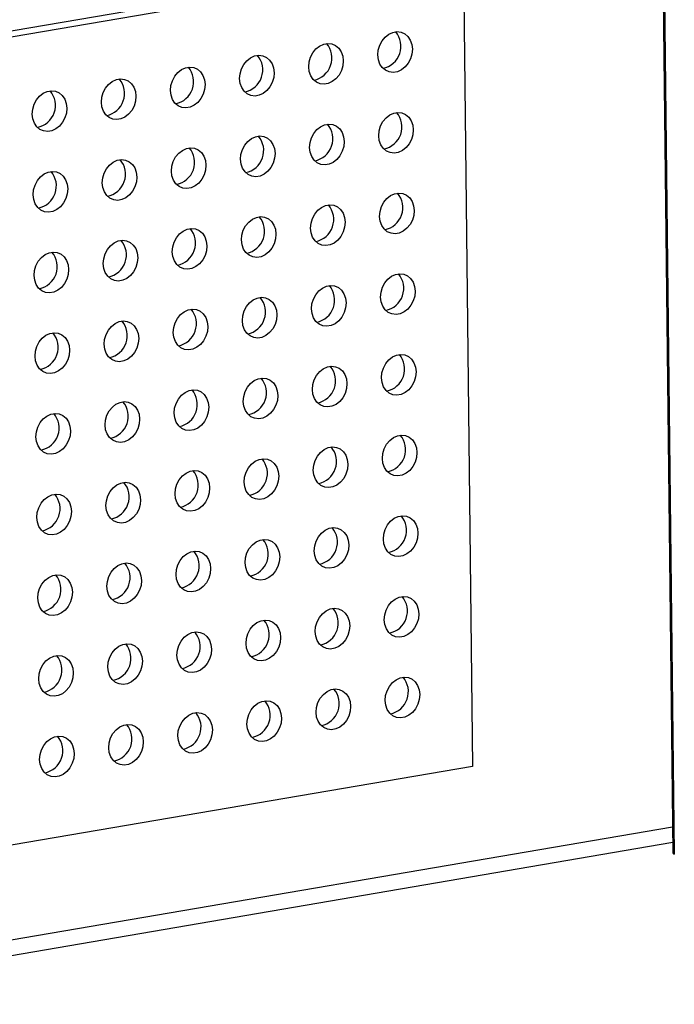
# Model space of a CAD drawing. Units: inches. Extents: x 0.3 to 10.6, y 0.4 to 8.2.
# Drawn here: x 9.2 to 9.3, y 6.1 to 6.3 of the extents above; entities that cross this region are included whole.
import ezdxf

# ---------------------------------------------------------------- set-up
doc = ezdxf.new("R2010")
doc.units = ezdxf.units.IN
doc.header["$MEASUREMENT"] = 0

msp = doc.modelspace()

# ---------------------------------------------------------------- linework, layer by layer
at = {"color": 7, "linetype": 'Continuous', "lineweight": 25}
for p, q in [((9.3154233697, 6.4167989739), (9.3185718535, 6.1408439213)), ((9.1383577193, 6.2858728401), (9.2770014017, 6.3095666681)), ((9.1383705647, 6.2847491955), (9.2791716219, 6.308811713)), ((9.2791716219, 6.308811713), (9.2809022939, 6.1571235653)), ((9.2809022939, 6.1571235653), (9.1401012366, 6.1330610478)), ((9.1403370627, 6.1123922241), (9.3185490091, 6.1428481607))]:
    msp.add_line(p, q, dxfattribs=at)
at = {"color": 8, "linetype": 'Continuous', "lineweight": 25}
for p, q in [((9.3156854291, 6.4167078454), (9.3188352028, 6.1406397407)), ((9.3185166753, 6.1456796379), (9.140304725, 6.1152237006))]:
    msp.add_line(p, q, dxfattribs=at)
at = {"color": 7, "linetype": 'Continuous', "lineweight": 25, "flags": 128}
for points in [[(9.2631065267, 6.290867819), (9.2631905432, 6.2917914956), (9.2634584168, 6.2926937371), (9.2638945807, 6.2935220946), (9.2644736822, 6.2942285101), (9.2651620744, 6.2947717822), (9.265919745, 6.295120464), (9.2667026681, 6.2952542634), (9.2674653309, 6.2951654025), (9.2681634165, 6.2948590756), (9.2687563523, 6.2943529581), (9.2692096839, 6.2936766129), (9.269497063, 6.2928692626), (9.2696017887, 6.2919778416), (9.2695177722, 6.2910541651), (9.2692498986, 6.2901519236), (9.2688137347, 6.2893235661), (9.2682346323, 6.2886172218), (9.267546241, 6.2880738785), (9.2667885703, 6.2877251967), (9.2660056472, 6.2875913973), (9.2652429845, 6.2876802582), (9.2645448981, 6.2879866562), (9.2639519631, 6.2884927025), (9.2634986314, 6.2891690477), (9.2632112524, 6.289976398), (9.2631065267, 6.290867819)], [(9.250115995, 6.2886477725), (9.250200004, 6.2895714478), (9.2504678775, 6.2904736892), (9.250904049, 6.2913020481), (9.2514831506, 6.2920084636), (9.2521715427, 6.2925517357), (9.2529292134, 6.2929004175), (9.2537121289, 6.2930342156), (9.2544747992, 6.292945356), (9.2551728848, 6.2926390291), (9.2557658207, 6.2921329116), (9.2562191523, 6.2914565664), (9.2565065313, 6.2906492161), (9.256611257, 6.2897577951), (9.2565272405, 6.2888341186), (9.2562593669, 6.2879318771), (9.255823203, 6.2871035196), (9.2552441007, 6.2863971753), (9.2545557093, 6.285853832), (9.2537980311, 6.2855051489), (9.2530151156, 6.2853713508), (9.2522524528, 6.2854602117), (9.2515543664, 6.2857666097), (9.2509614314, 6.286272656), (9.2505080922, 6.2869489999), (9.2502207131, 6.2877563502), (9.250115995, 6.2886477725)], [(9.2371254557, 6.2864277247), (9.2372094723, 6.2873514013), (9.2374773459, 6.2882536427), (9.2379135097, 6.2890820003), (9.2384926189, 6.2897884171), (9.2391810111, 6.2903316892), (9.2399386817, 6.290680371), (9.2407215972, 6.2908141691), (9.24148426, 6.2907253082), (9.2421823532, 6.2904189826), (9.242775289, 6.2899128651), (9.2432286206, 6.2892365199), (9.2435159996, 6.2884291696), (9.2436207254, 6.2875377486), (9.2435367088, 6.2866140721), (9.2432688352, 6.2857118306), (9.2428326714, 6.2848834731), (9.242253569, 6.2841771288), (9.2415651701, 6.2836337842), (9.2408074994, 6.2832851024), (9.2400245839, 6.2831513043), (9.2392619212, 6.2832401652), (9.2385638348, 6.2835465632), (9.2379708921, 6.2840526082), (9.2375175605, 6.2847289534), (9.2372301815, 6.2855363037), (9.2371254557, 6.2864277247)], [(9.2241349317, 6.2842076795), (9.2242189406, 6.2851313548), (9.2244868218, 6.2860335975), (9.2249229857, 6.2868619551), (9.2255020796, 6.2875683693), (9.2261904718, 6.2881116414), (9.2269481424, 6.2884603232), (9.2277310655, 6.2885941226), (9.2284937283, 6.2885052616), (9.2291918139, 6.2881989348), (9.2297847573, 6.2876928186), (9.230238089, 6.2870164734), (9.230525468, 6.2862091231), (9.2306301937, 6.2853177021), (9.2305461772, 6.2843940256), (9.2302783036, 6.2834917841), (9.2298421397, 6.2826634266), (9.2292630297, 6.281957081), (9.2285746384, 6.2814137377), (9.2278169677, 6.2810650559), (9.2270340446, 6.2809312565), (9.2262713819, 6.2810201174), (9.2255732955, 6.2813265154), (9.2249803681, 6.281832563), (9.2245270365, 6.2825089082), (9.2242396498, 6.2833162572), (9.2241349317, 6.2842076795)], [(9.2111443924, 6.2819876317), (9.2112284166, 6.2829113096), (9.2114962826, 6.2838135497), (9.2119324464, 6.2846419073), (9.2125115556, 6.2853483241), (9.2131999477, 6.2858915962), (9.2139576184, 6.286240278), (9.2147405415, 6.2863740774), (9.2155032043, 6.2862852164), (9.2162012898, 6.2859788896), (9.216794218, 6.2854727708), (9.2172475497, 6.2847964256), (9.2175349363, 6.2839890766), (9.2176396544, 6.2830976543), (9.2175556455, 6.2821739791), (9.2172877643, 6.2812717363), (9.2168516004, 6.2804433788), (9.2162725057, 6.2797370358), (9.2155841144, 6.2791936925), (9.2148264437, 6.2788450107), (9.2140435206, 6.2787112113), (9.2132808578, 6.2788000722), (9.2125827714, 6.2791064702), (9.2119898288, 6.2796125152), (9.2115364972, 6.2802888604), (9.2112491258, 6.281096212), (9.2111443924, 6.2819876317)], [(9.1981538531, 6.2797675839), (9.1982378773, 6.2806912618), (9.1985057433, 6.2815935019), (9.1989419071, 6.2824218595), (9.1995210163, 6.2831282763), (9.2002094085, 6.2836715484), (9.2009670791, 6.2840202302), (9.2017500022, 6.2841540296), (9.202512665, 6.2840651686), (9.2032107506, 6.2837588418), (9.203803694, 6.2832527256), (9.2042570256, 6.2825763804), (9.204544397, 6.2817690288), (9.2046491304, 6.2808776091), (9.2045651062, 6.2799539313), (9.2042972403, 6.2790516911), (9.2038610764, 6.2782233336), (9.2032819664, 6.2775169879), (9.2025935751, 6.2769736447), (9.2018359044, 6.2766249629), (9.2010529813, 6.2764911635), (9.2002903186, 6.2765800244), (9.1995922322, 6.2768864224), (9.1989992895, 6.2773924674), (9.1985459579, 6.2780688126), (9.1982585865, 6.2788761642), (9.1981538531, 6.2797675839)], [(9.2632795941, 6.2756989829), (9.2633636107, 6.2766226595), (9.2636314843, 6.2775249009), (9.2640676481, 6.2783532585), (9.2646467497, 6.279059674), (9.265335141, 6.2796030173), (9.2660928117, 6.279951699), (9.2668757348, 6.2800854985), (9.2676383975, 6.2799966375), (9.2683364839, 6.2796902395), (9.2689294198, 6.279184122), (9.2693827514, 6.2785077768), (9.2696701304, 6.2777004265), (9.2697748561, 6.2768090055), (9.2696908388, 6.2758854002), (9.2694229652, 6.2749831587), (9.2689868021, 6.2741547299), (9.2684076998, 6.2734483856), (9.2677193084, 6.2729050424), (9.2669616378, 6.2725563606), (9.2661787147, 6.2724225611), (9.2654160519, 6.2725114221), (9.2647179655, 6.2728178201), (9.2641250305, 6.2733238664), (9.2636716981, 6.2740002828), (9.2633843191, 6.2748076331), (9.2632795941, 6.2756989829)], [(9.2502890625, 6.2734789364), (9.2503730714, 6.2744026116), (9.250640945, 6.2753048531), (9.2510771165, 6.276133212), (9.251656218, 6.2768396275), (9.2523446094, 6.2773829708), (9.25310228, 6.2777316525), (9.2538851955, 6.2778654507), (9.2546478659, 6.277776591), (9.2553459523, 6.277470193), (9.2559388881, 6.2769640755), (9.2563922197, 6.2762877303), (9.2566795987, 6.27548038), (9.2567843245, 6.274588959), (9.2567003071, 6.2736653537), (9.2564324335, 6.2727631122), (9.2559962705, 6.2719346834), (9.2554171681, 6.2712283391), (9.2547287768, 6.2706849959), (9.2539710985, 6.2703363128), (9.253188183, 6.2702025146), (9.2524255203, 6.2702913756), (9.2517274339, 6.2705977736), (9.2511344989, 6.2711038199), (9.2506811588, 6.271780235), (9.2503937798, 6.2725875853), (9.2502890625, 6.2734789364)], [(9.2372985232, 6.2712588886), (9.2373825397, 6.2721825651), (9.2376504133, 6.2730848066), (9.2380865772, 6.2739131642), (9.2386656863, 6.274619581), (9.2393540777, 6.2751629242), (9.2401117484, 6.275511606), (9.2408946638, 6.2756454042), (9.2416573266, 6.2755565432), (9.2423554206, 6.2752501465), (9.2429483564, 6.274744029), (9.2434016881, 6.2740676838), (9.2436890671, 6.2732603335), (9.2437937928, 6.2723689125), (9.2437097755, 6.2714453072), (9.2434419019, 6.2705430657), (9.2430057388, 6.2697146369), (9.2424266365, 6.2690082926), (9.2417382375, 6.268464948), (9.2409805668, 6.2681162663), (9.2401976514, 6.2679824681), (9.2394349886, 6.2680713291), (9.2387369022, 6.2683777271), (9.2381439596, 6.2688837721), (9.2376906271, 6.2695601885), (9.2374032481, 6.2703675388), (9.2372985232, 6.2712588886)], [(9.2243079991, 6.2690388434), (9.2243920081, 6.2699625186), (9.2246598893, 6.2708647614), (9.2250960531, 6.271693119), (9.2256751471, 6.2723995332), (9.2263635384, 6.2729428764), (9.2271212091, 6.2732915582), (9.2279041322, 6.2734253577), (9.2286667949, 6.2733364967), (9.2293648813, 6.2730300987), (9.2299578248, 6.2725239825), (9.2304111564, 6.2718476373), (9.2306985354, 6.271040287), (9.2308032612, 6.270148866), (9.2307192438, 6.2692252607), (9.2304513702, 6.2683230192), (9.2300152072, 6.2674945904), (9.2294360972, 6.2667882448), (9.2287477058, 6.2662449015), (9.2279900352, 6.2658962198), (9.2272071121, 6.2657624203), (9.2264444493, 6.2658512813), (9.2257463629, 6.2661576793), (9.2251534355, 6.2666637269), (9.2247001031, 6.2673401433), (9.2244127165, 6.2681474923), (9.2243079991, 6.2690388434)], [(9.2113174599, 6.2668187956), (9.211401484, 6.2677424734), (9.21166935, 6.2686447136), (9.2121055139, 6.2694730712), (9.212684623, 6.270179488), (9.2133730144, 6.2707228312), (9.214130685, 6.271071513), (9.2149136081, 6.2712053124), (9.2156762709, 6.2711164515), (9.2163743573, 6.2708100535), (9.2169672855, 6.2703039347), (9.2174206171, 6.2696275895), (9.2177080038, 6.2688202405), (9.2178127219, 6.2679288182), (9.2177287121, 6.2670052141), (9.2174608309, 6.2661029714), (9.2170246679, 6.2652745426), (9.2164455731, 6.2645681996), (9.2157571818, 6.2640248563), (9.2149995111, 6.2636761746), (9.214216588, 6.2635423751), (9.2134539253, 6.2636312361), (9.2127558389, 6.2639376341), (9.2121628963, 6.2644436791), (9.2117095638, 6.2651200955), (9.2114221924, 6.2659274471), (9.2113174599, 6.2668187956)], [(9.1983269206, 6.2645987478), (9.1984109448, 6.2655224256), (9.1986788107, 6.2664246658), (9.1991149746, 6.2672530233), (9.1996940837, 6.2679594401), (9.2003824751, 6.2685027834), (9.2011401458, 6.2688514652), (9.2019230688, 6.2689852646), (9.2026857316, 6.2688964037), (9.203383818, 6.2685900057), (9.2039767615, 6.2680838895), (9.2044300931, 6.2674075443), (9.2047174645, 6.2666001927), (9.2048221978, 6.265708773), (9.2047381729, 6.2647851663), (9.2044703069, 6.2638829262), (9.2040341438, 6.2630544974), (9.2034550339, 6.2623481518), (9.2027666425, 6.2618048085), (9.2020089719, 6.2614561267), (9.2012260488, 6.2613223273), (9.200463386, 6.2614111883), (9.1997652996, 6.2617175863), (9.199172357, 6.2622236313), (9.1987190245, 6.2629000477), (9.1984316531, 6.2637073993), (9.1983269206, 6.2645987478)], [(9.2634526608, 6.260530218), (9.2635366773, 6.2614538945), (9.2638045509, 6.262356136), (9.2642407148, 6.2631844935), (9.2648198171, 6.2638908378), (9.2655082085, 6.2644341811), (9.2662658791, 6.2647828629), (9.2670488022, 6.2649166623), (9.267811465, 6.2648278014), (9.2685095514, 6.2645214034), (9.2691024864, 6.2640153571), (9.269555818, 6.2633390119), (9.269843197, 6.2625316616), (9.2699479228, 6.2616402406), (9.2698639062, 6.260716564), (9.2695960326, 6.2598143226), (9.2691598688, 6.258985965), (9.2685807672, 6.2582795495), (9.2678923751, 6.2577362774), (9.2671347044, 6.2573875956), (9.2663517813, 6.2572537962), (9.2655891186, 6.2573426572), (9.264891033, 6.257648984), (9.2642980971, 6.2581551015), (9.2638447655, 6.2588314467), (9.2635573865, 6.259638797), (9.2634526608, 6.260530218)], [(9.2504621291, 6.2583101715), (9.250546138, 6.2592338467), (9.2508140116, 6.2601360882), (9.2512501831, 6.260964447), (9.2518292855, 6.2616707913), (9.2525176768, 6.2622141346), (9.2532753475, 6.2625628164), (9.2540582629, 6.2626966145), (9.2548209333, 6.2626077549), (9.2555190197, 6.2623013569), (9.2561119547, 6.2617953106), (9.2565652864, 6.2611189654), (9.2568526654, 6.2603116151), (9.2569573911, 6.2594201941), (9.2568733746, 6.2584965175), (9.256605501, 6.2575942761), (9.2561693371, 6.2567659185), (9.2555902356, 6.256059503), (9.2549018434, 6.2555162309), (9.2541441651, 6.2551675478), (9.2533612497, 6.2550337497), (9.2525985869, 6.2551226106), (9.2519005013, 6.2554289375), (9.2513075655, 6.255935055), (9.2508542262, 6.2566113989), (9.2505668472, 6.2574187492), (9.2504621291, 6.2583101715)], [(9.2374715898, 6.2560901237), (9.2375556064, 6.2570138002), (9.23782348, 6.2579160417), (9.2382596438, 6.2587443992), (9.2388387538, 6.2594507448), (9.2395271451, 6.2599940881), (9.2402848158, 6.2603427699), (9.2410677313, 6.260476568), (9.241830394, 6.2603877071), (9.2425284881, 6.2600813104), (9.2431214231, 6.2595752641), (9.2435747547, 6.2588989189), (9.2438621337, 6.2580915686), (9.2439668595, 6.2572001476), (9.2438828429, 6.256276471), (9.2436149693, 6.2553742296), (9.2431788055, 6.254545872), (9.2425997039, 6.2538394565), (9.2419113041, 6.2532961831), (9.2411536335, 6.2529475013), (9.240370718, 6.2528137032), (9.2396080552, 6.2529025641), (9.2389099696, 6.253208891), (9.2383170262, 6.2537150072), (9.2378636946, 6.2543913524), (9.2375763156, 6.2551987027), (9.2374715898, 6.2560901237)], [(9.2244810658, 6.2538700785), (9.2245650747, 6.2547937537), (9.2248329559, 6.2556959965), (9.2252691198, 6.256524354), (9.2258482145, 6.257230697), (9.2265366059, 6.2577740403), (9.2272942765, 6.2581227221), (9.2280771996, 6.2582565215), (9.2288398624, 6.2581676606), (9.2295379488, 6.2578612626), (9.2301308914, 6.2573552176), (9.230584223, 6.2566788724), (9.2308716021, 6.2558715221), (9.2309763278, 6.2549801011), (9.2308923112, 6.2540564245), (9.2306244377, 6.2531541831), (9.2301882738, 6.2523258255), (9.2296091646, 6.2516194087), (9.2289207725, 6.2510761366), (9.2281631018, 6.2507274548), (9.2273801787, 6.2505936554), (9.226617516, 6.2506825163), (9.2259194304, 6.2509888432), (9.2253265022, 6.251494962), (9.2248731705, 6.2521713072), (9.2245857839, 6.2529786562), (9.2244810658, 6.2538700785)], [(9.2114905265, 6.2516500307), (9.2115745507, 6.2525737085), (9.2118424166, 6.2534759487), (9.2122785805, 6.2543043062), (9.2128576905, 6.2550106518), (9.2135460818, 6.2555539951), (9.2143037525, 6.2559026769), (9.2150866756, 6.2560364763), (9.2158493383, 6.2559476154), (9.2165474247, 6.2556412174), (9.2171403521, 6.2551351698), (9.2175936838, 6.2544588246), (9.2178810704, 6.2536514755), (9.2179857885, 6.2527600533), (9.2179017796, 6.251836378), (9.2176338984, 6.2509341352), (9.2171977345, 6.2501057777), (9.2166186406, 6.2493993635), (9.2159302484, 6.2488560914), (9.2151725778, 6.2485074096), (9.2143896547, 6.2483736102), (9.2136269919, 6.2484624711), (9.2129289063, 6.248768798), (9.2123359629, 6.2492749142), (9.2118826313, 6.2499512593), (9.2115952599, 6.250758611), (9.2114905265, 6.2516500307)], [(9.1984999872, 6.2494299828), (9.1985840114, 6.2503536607), (9.1988518774, 6.2512559009), (9.1992880412, 6.2520842584), (9.1998671512, 6.252790604), (9.2005555425, 6.2533339473), (9.2013132132, 6.2536826291), (9.2020961363, 6.2538164285), (9.2028587991, 6.2537275676), (9.2035568855, 6.2534211696), (9.2041498281, 6.2529151246), (9.2046031597, 6.2522387794), (9.2048905311, 6.2514314277), (9.2049952645, 6.2505400081), (9.2049112403, 6.2496163302), (9.2046433743, 6.24871409), (9.2042072105, 6.2478857325), (9.2036281013, 6.2471793157), (9.2029397091, 6.2466360436), (9.2021820385, 6.2462873618), (9.2013991154, 6.2461535624), (9.2006364526, 6.2462424233), (9.199938367, 6.2465487501), (9.1993454236, 6.2470548663), (9.198892092, 6.2477312115), (9.1986047206, 6.2485385632), (9.1984999872, 6.2494299828)], [(9.2636257282, 6.2453613818), (9.2637097447, 6.2462850584), (9.2639776183, 6.2471872999), (9.2644137822, 6.2480156574), (9.2649928837, 6.2487220729), (9.2656812759, 6.249265345), (9.2664389466, 6.2496140268), (9.2672218697, 6.2497478262), (9.2679845324, 6.2496589653), (9.268682618, 6.2493526384), (9.2692755538, 6.2488465209), (9.2697288855, 6.2481701758), (9.2700162645, 6.2473628254), (9.2701209902, 6.2464714044), (9.2700369737, 6.2455477279), (9.2697691001, 6.2446454864), (9.2693329362, 6.2438171289), (9.2687538339, 6.2431107846), (9.2680654425, 6.2425674413), (9.2673077718, 6.2422187595), (9.2665248488, 6.2420849601), (9.265762186, 6.242173821), (9.2650640996, 6.242480219), (9.2644711646, 6.2429862653), (9.264017833, 6.2436626105), (9.2637304539, 6.2444699609), (9.2636257282, 6.2453613818)], [(9.2506351965, 6.2431413353), (9.2507192055, 6.2440650106), (9.2509870791, 6.244967252), (9.2514232505, 6.2457956109), (9.2520023521, 6.2465020264), (9.2526907442, 6.2470452985), (9.2534484149, 6.2473939803), (9.2542313304, 6.2475277784), (9.2549940008, 6.2474389188), (9.2556920863, 6.2471325919), (9.2562850222, 6.2466264744), (9.2567383538, 6.2459501292), (9.2570257328, 6.2451427789), (9.2571304586, 6.2442513579), (9.257046442, 6.2433276814), (9.2567785684, 6.2424254399), (9.2563424046, 6.2415970824), (9.2557633022, 6.2408907381), (9.2550749108, 6.2403473948), (9.2543172326, 6.2399987117), (9.2535343171, 6.2398649136), (9.2527716543, 6.2399537745), (9.2520735679, 6.2402601725), (9.2514806329, 6.2407662188), (9.2510272937, 6.2414425627), (9.2507399147, 6.242249913), (9.2506351965, 6.2431413353)], [(9.2376446573, 6.2409212875), (9.2377286738, 6.2418449641), (9.2379965474, 6.2427472055), (9.2384327113, 6.2435755631), (9.2390118204, 6.2442819799), (9.2397002126, 6.244825252), (9.2404578832, 6.2451739338), (9.2412407987, 6.2453077319), (9.2420034615, 6.245218871), (9.2427015547, 6.2449125454), (9.2432944905, 6.2444064279), (9.2437478221, 6.2437300827), (9.2440352012, 6.2429227324), (9.2441399269, 6.2420313114), (9.2440559103, 6.2411076349), (9.2437880368, 6.2402053934), (9.2433518729, 6.2393770359), (9.2427727705, 6.2386706916), (9.2420843716, 6.238127347), (9.2413267009, 6.2377786652), (9.2405437854, 6.2376448671), (9.2397811227, 6.237733728), (9.2390830363, 6.238040126), (9.2384900936, 6.238546171), (9.238036762, 6.2392225162), (9.237749383, 6.2400298665), (9.2376446573, 6.2409212875)], [(9.2246541332, 6.2387012423), (9.2247381421, 6.2396249176), (9.2250060234, 6.2405271603), (9.2254421872, 6.2413555179), (9.2260212811, 6.2420619321), (9.2267096733, 6.2426052042), (9.227467344, 6.242953886), (9.2282502671, 6.2430876854), (9.2290129298, 6.2429988245), (9.2297110154, 6.2426924976), (9.2303039588, 6.2421863814), (9.2307572905, 6.2415100362), (9.2310446695, 6.2407026859), (9.2311493952, 6.2398112649), (9.2310653787, 6.2388875884), (9.2307975051, 6.2379853469), (9.2303613412, 6.2371569894), (9.2297822313, 6.2364506438), (9.2290938399, 6.2359073005), (9.2283361692, 6.2355586187), (9.2275532462, 6.2354248193), (9.2267905834, 6.2355136802), (9.226092497, 6.2358200782), (9.2254995696, 6.2363261258), (9.225046238, 6.237002471), (9.2247588513, 6.23780982), (9.2246541332, 6.2387012423)], [(9.2116635939, 6.2364811945), (9.2117476181, 6.2374048724), (9.2120154841, 6.2383071125), (9.2124516479, 6.2391354701), (9.2130307571, 6.2398418869), (9.2137191493, 6.240385159), (9.2144768199, 6.2407338408), (9.215259743, 6.2408676402), (9.2160224058, 6.2407787792), (9.2167204914, 6.2404724524), (9.2173134196, 6.2399663336), (9.2177667512, 6.2392899884), (9.2180541378, 6.2384826394), (9.218158856, 6.2375912171), (9.218074847, 6.2366675419), (9.2178069658, 6.2357652991), (9.217370802, 6.2349369416), (9.2167917072, 6.2342305986), (9.2161033159, 6.2336872553), (9.2153456452, 6.2333385735), (9.2145627221, 6.2332047741), (9.2138000594, 6.233293635), (9.213101973, 6.233600033), (9.2125090303, 6.234106078), (9.2120556987, 6.2347824232), (9.2117683273, 6.2355897748), (9.2116635939, 6.2364811945)], [(9.1986730547, 6.2342611467), (9.1987570788, 6.2351848246), (9.1990249448, 6.2360870647), (9.1994611087, 6.2369154223), (9.2000402178, 6.2376218391), (9.20072861, 6.2381651112), (9.2014862806, 6.238513793), (9.2022692037, 6.2386475924), (9.2030318665, 6.2385587314), (9.2037299521, 6.2382524046), (9.2043228955, 6.2377462884), (9.2047762272, 6.2370699432), (9.2050635986, 6.2362625916), (9.2051683319, 6.2353711719), (9.2050843077, 6.2344474941), (9.2048164418, 6.2335452539), (9.2043802779, 6.2327168964), (9.2038011679, 6.2320105508), (9.2031127766, 6.2314672075), (9.2023551059, 6.2311185257), (9.2015721828, 6.2309847263), (9.2008095201, 6.2310735872), (9.2001114337, 6.2313799852), (9.199518491, 6.2318860302), (9.1990651594, 6.2325623754), (9.198777788, 6.233369727), (9.1986730547, 6.2342611467)], [(9.2637987948, 6.2301926169), (9.2638828114, 6.2311162934), (9.2641506858, 6.2320184637), (9.2645868496, 6.2328468213), (9.2651659512, 6.2335532368), (9.2658543425, 6.2340965801), (9.266612014, 6.2344451907), (9.2673949371, 6.2345789901), (9.268157599, 6.2344902003), (9.2688556854, 6.2341838023), (9.2694486213, 6.2336776848), (9.2699019529, 6.2330013396), (9.2701893311, 6.2321940605), (9.2702940568, 6.2313026395), (9.2702100403, 6.230378963), (9.2699421675, 6.2294766503), (9.2695060037, 6.2286482928), (9.2689269005, 6.2279420196), (9.2682385091, 6.2273986764), (9.2674808393, 6.2270499234), (9.2666979162, 6.226916124), (9.2659352526, 6.2270050561), (9.2652371662, 6.2273114541), (9.264644232, 6.2278174292), (9.2641909004, 6.2284937744), (9.2639035206, 6.2293011959), (9.2637987948, 6.2301926169)], [(9.2508082632, 6.2279725704), (9.2508922721, 6.2288962456), (9.2511601465, 6.2297984159), (9.251596318, 6.2306267748), (9.2521754195, 6.2313331903), (9.2528638109, 6.2318765336), (9.2536214823, 6.2322251441), (9.2544043978, 6.2323589423), (9.2551670674, 6.2322701538), (9.2558651538, 6.2319637558), (9.2564580896, 6.2314576383), (9.2569114212, 6.2307812931), (9.2571987994, 6.229974014), (9.2573035252, 6.229082593), (9.2572195086, 6.2281589165), (9.2569516359, 6.2272566038), (9.256515472, 6.2264282462), (9.2559363688, 6.2257219731), (9.2552479775, 6.2251786299), (9.2544903, 6.2248298756), (9.2537073845, 6.2246960774), (9.252944721, 6.2247850096), (9.2522466346, 6.2250914076), (9.2516537004, 6.2255973827), (9.2512003611, 6.2262737266), (9.2509129813, 6.2270811481), (9.2508082632, 6.2279725704)], [(9.2378177239, 6.2257525226), (9.2379017404, 6.2266761991), (9.2381696148, 6.2275783694), (9.2386057787, 6.228406727), (9.2391848879, 6.2291131438), (9.2398732792, 6.229656487), (9.2406309507, 6.2300050976), (9.2414138662, 6.2301388958), (9.2421765281, 6.230050106), (9.2428746221, 6.2297437093), (9.2434675579, 6.2292375918), (9.2439208896, 6.2285612466), (9.2442082678, 6.2277539675), (9.2443129935, 6.2268625465), (9.244228977, 6.22593887), (9.2439611042, 6.2250365573), (9.2435249403, 6.2242081997), (9.2429458372, 6.2235019266), (9.2422574382, 6.222958582), (9.2414997684, 6.2226098291), (9.2407168529, 6.2224760309), (9.2399541893, 6.2225649631), (9.2392561029, 6.2228713611), (9.2386631611, 6.2233773349), (9.2382098295, 6.2240536801), (9.2379224496, 6.2248611016), (9.2378177239, 6.2257525226)], [(9.2248271998, 6.2235324774), (9.2249112088, 6.2244561526), (9.2251790908, 6.2253583242), (9.2256152547, 6.2261866818), (9.2261943486, 6.226893096), (9.2268827399, 6.2274364392), (9.2276404114, 6.2277850498), (9.2284233345, 6.2279188493), (9.2291859964, 6.2278300595), (9.2298840828, 6.2275236615), (9.2304770263, 6.2270175453), (9.2309303579, 6.2263412001), (9.2312177361, 6.225533921), (9.2313224619, 6.2246425), (9.2312384453, 6.2237188235), (9.2309705725, 6.2228165108), (9.2305344087, 6.2219881532), (9.2299552979, 6.2212818788), (9.2292669065, 6.2207385355), (9.2285092367, 6.2203897826), (9.2277263136, 6.2202559831), (9.22696365, 6.2203449153), (9.2262655636, 6.2206513133), (9.2256726371, 6.2211572897), (9.2252193054, 6.2218336349), (9.224931918, 6.2226410551), (9.2248271998, 6.2235324774)], [(9.2118366606, 6.2213124296), (9.2119206847, 6.2222361074), (9.2121885515, 6.2231382764), (9.2126247154, 6.223966634), (9.2132038245, 6.2246730508), (9.2138922159, 6.225216394), (9.2146498874, 6.2255650046), (9.2154328105, 6.2256988041), (9.2161954724, 6.2256100143), (9.2168935588, 6.2253036163), (9.217486487, 6.2247974975), (9.2179398186, 6.2241211523), (9.2182272045, 6.2233138745), (9.2183319226, 6.2224224522), (9.2182479137, 6.221498777), (9.2179800333, 6.220596463), (9.2175438694, 6.2197681054), (9.2169647739, 6.2190618336), (9.2162763825, 6.2185184903), (9.2155187127, 6.2181697374), (9.2147357896, 6.2180359379), (9.213973126, 6.2181248701), (9.2132750396, 6.2184312681), (9.2126820978, 6.2189372419), (9.2122287661, 6.2196135871), (9.2119413939, 6.2204210099), (9.2118366606, 6.2213124296)], [(9.1988461213, 6.2190923818), (9.1989301455, 6.2200160596), (9.1991980122, 6.2209182286), (9.1996341761, 6.2217465862), (9.2002132853, 6.2224530029), (9.2009016766, 6.2229963462), (9.2016593481, 6.2233449568), (9.2024422712, 6.2234787563), (9.2032049331, 6.2233899665), (9.2039030195, 6.2230835685), (9.204495963, 6.2225774523), (9.2049492946, 6.2219011071), (9.2052366652, 6.2210938267), (9.2053413985, 6.220202407), (9.2052573744, 6.2192787291), (9.2049895092, 6.2183764178), (9.2045533454, 6.2175480602), (9.2039742346, 6.2168417858), (9.2032858432, 6.2162984425), (9.2025281734, 6.2159496896), (9.2017452503, 6.2158158901), (9.2009825867, 6.2159048223), (9.2002845003, 6.2162112203), (9.1996915585, 6.2167171941), (9.1992382269, 6.2173935393), (9.1989508546, 6.2182009621), (9.1988461213, 6.2190923818)], [(9.2639718631, 6.2150237096), (9.2640558796, 6.2159473861), (9.2643237524, 6.2168496988), (9.2647599163, 6.2176780563), (9.2653390178, 6.2183844718), (9.2660274092, 6.2189278151), (9.2667850806, 6.2192764257), (9.2675680037, 6.2194102251), (9.2683306657, 6.2193214354), (9.2690287521, 6.2190150374), (9.2696216879, 6.2185089199), (9.2700750195, 6.2178325747), (9.2703623994, 6.2170251532), (9.2704671251, 6.2161337322), (9.2703831069, 6.215210198), (9.2701152341, 6.2143078854), (9.2696790703, 6.2134795278), (9.2690999687, 6.2127731123), (9.2684115774, 6.212229769), (9.2676539059, 6.2118811584), (9.2668709828, 6.211747359), (9.2661083209, 6.2118361488), (9.2654102345, 6.2121425468), (9.2648172987, 6.2126486643), (9.264363967, 6.2133250095), (9.2640765872, 6.214132431), (9.2639718631, 6.2150237096)], [(9.2509813314, 6.2128036631), (9.2510653404, 6.2137273383), (9.2513332131, 6.214629651), (9.2517693846, 6.2154580098), (9.2523484862, 6.2161644253), (9.2530368775, 6.2167077686), (9.253794549, 6.2170563792), (9.2545774644, 6.2171901773), (9.255340134, 6.2171013889), (9.2560382204, 6.2167949909), (9.2566311562, 6.2162888734), (9.2570844879, 6.2156125282), (9.2573718677, 6.2148051067), (9.2574765934, 6.2139136857), (9.2573925753, 6.2129901515), (9.2571247025, 6.2120878389), (9.2566885386, 6.2112594813), (9.2561094371, 6.2105530658), (9.2554210457, 6.2100097225), (9.2546633666, 6.2096611106), (9.2538804512, 6.2095273125), (9.2531177892, 6.2096161023), (9.2524197028, 6.2099225003), (9.251826767, 6.2104286178), (9.2513734277, 6.2111049617), (9.2510860479, 6.2119123832), (9.2509813314, 6.2128036631)], [(9.2379907921, 6.2105836153), (9.2380748087, 6.2115072918), (9.2383426815, 6.2124096045), (9.2387788453, 6.213237962), (9.2393579545, 6.2139443788), (9.2400463458, 6.2144877221), (9.2408040173, 6.2148363327), (9.2415869328, 6.2149701308), (9.2423495947, 6.2148813411), (9.2430476888, 6.2145749444), (9.2436406246, 6.2140688269), (9.2440939562, 6.2133924817), (9.244381336, 6.2125850602), (9.2444860618, 6.2116936392), (9.2444020436, 6.210770105), (9.2441341708, 6.2098677924), (9.243698007, 6.2090394348), (9.2431189054, 6.2083330193), (9.2424305065, 6.2077896747), (9.241672835, 6.2074410641), (9.2408899195, 6.207307266), (9.2401272576, 6.2073960558), (9.2394291712, 6.2077024538), (9.2388362277, 6.20820857), (9.2383828961, 6.2088849152), (9.2380955163, 6.2096923367), (9.2379907921, 6.2105836153)], [(9.2250002681, 6.2083635701), (9.225084277, 6.2092872453), (9.2253521574, 6.2101895593), (9.2257883213, 6.2110179168), (9.2263674152, 6.211724331), (9.2270558066, 6.2122676743), (9.227813478, 6.2126162849), (9.2285964011, 6.2127500843), (9.2293590631, 6.2126612946), (9.2300571495, 6.2123548966), (9.2306500929, 6.2118487804), (9.2311034246, 6.2111724352), (9.2313908044, 6.2103650137), (9.2314955301, 6.2094735927), (9.2314115119, 6.2085500585), (9.2311436392, 6.2076477459), (9.2307074753, 6.2068193883), (9.2301283661, 6.2061129715), (9.2294399748, 6.2055696282), (9.2286823033, 6.2052210176), (9.2278993802, 6.2050872182), (9.2271367183, 6.2051760079), (9.2264386319, 6.205482406), (9.2258457037, 6.2059885248), (9.225392372, 6.20666487), (9.2251049846, 6.2074722902), (9.2250002681, 6.2083635701)], [(9.2120097288, 6.2061435223), (9.212093753, 6.2070672001), (9.2123616181, 6.2079695115), (9.212797782, 6.208797869), (9.2133768912, 6.2095042858), (9.2140652825, 6.2100476291), (9.214822954, 6.2103962397), (9.2156058771, 6.2105300391), (9.216368539, 6.2104412494), (9.2170666254, 6.2101348514), (9.2176595536, 6.2096287326), (9.2181128853, 6.2089523874), (9.2184002727, 6.2081449672), (9.2185049908, 6.2072535449), (9.2184209803, 6.206330012), (9.2181530999, 6.205427698), (9.217716936, 6.2045993405), (9.2171378421, 6.2038929263), (9.2164494508, 6.203349583), (9.2156917793, 6.2030009724), (9.2149088562, 6.202867173), (9.2141461942, 6.2029559627), (9.2134481078, 6.2032623608), (9.2128551644, 6.203768477), (9.2124018328, 6.2044448221), (9.2121144606, 6.205252245), (9.2120097288, 6.2061435223)], [(9.1990191895, 6.2039234745), (9.1991032137, 6.2048471523), (9.1993710789, 6.2057494637), (9.1998072427, 6.2065778212), (9.2003863519, 6.207284238), (9.2010747432, 6.2078275813), (9.2018324147, 6.2081761919), (9.2026153378, 6.2083099913), (9.2033779998, 6.2082212016), (9.2040760862, 6.2079148036), (9.2046690296, 6.2074086874), (9.2051223612, 6.2067323422), (9.2054097334, 6.2059249194), (9.2055144668, 6.2050334997), (9.205430441, 6.2041099642), (9.2051625758, 6.2032076528), (9.204726412, 6.2023792953), (9.2041473028, 6.2016728785), (9.2034589115, 6.2011295352), (9.20270124, 6.2007809246), (9.2019183169, 6.2006471252), (9.201155655, 6.2007359149), (9.2004575686, 6.2010423129), (9.1998646251, 6.2015484291), (9.1994112935, 6.2022247743), (9.1991239213, 6.2030321971), (9.1990191895, 6.2039234745)], [(9.2641449297, 6.1998549446), (9.2642289463, 6.2007786212), (9.2644968207, 6.2016807915), (9.2649329829, 6.2025092914), (9.2655120861, 6.2032155645), (9.2662004774, 6.2037589078), (9.2669581473, 6.2041076608), (9.2677410704, 6.2042414602), (9.2685037339, 6.2041525281), (9.2692018203, 6.2038461301), (9.2697947545, 6.2033401549), (9.2702480878, 6.2026636674), (9.270535466, 6.2018563882), (9.2706401917, 6.2009649672), (9.2705561752, 6.2000412907), (9.2702883008, 6.1991391204), (9.2698521369, 6.1983107629), (9.2692730354, 6.1976043474), (9.268584644, 6.1970610041), (9.2678269742, 6.1967122511), (9.2670440511, 6.1965784517), (9.2662813875, 6.1966673838), (9.2655833011, 6.1969737818), (9.2649903653, 6.1974798993), (9.2645370337, 6.1981562445), (9.2642496555, 6.1989635237), (9.2641449297, 6.1998549446)], [(9.2511543981, 6.1976348981), (9.251238407, 6.1985585734), (9.2515062814, 6.1994607437), (9.2519424512, 6.2002892449), (9.2525215544, 6.200995518), (9.2532099458, 6.2015388613), (9.2539676156, 6.2018876143), (9.2547505311, 6.2020214124), (9.2555132023, 6.2019324816), (9.2562112887, 6.2016260836), (9.2568042229, 6.2011201084), (9.2572575561, 6.2004436209), (9.2575449343, 6.1996363417), (9.2576496601, 6.1987449207), (9.2575656435, 6.1978212442), (9.2572977691, 6.1969190739), (9.2568616053, 6.1960907164), (9.2562825037, 6.1953843009), (9.2555941124, 6.1948409576), (9.2548364349, 6.1944922033), (9.2540535194, 6.1943584052), (9.2532908558, 6.1944473373), (9.2525927695, 6.1947537353), (9.2519998336, 6.1952598528), (9.2515464944, 6.1959361967), (9.2512591162, 6.1967434758), (9.2511543981, 6.1976348981)], [(9.2381638588, 6.1954148503), (9.2382478753, 6.1963385269), (9.2385157497, 6.1972406972), (9.238951912, 6.1980691971), (9.2395310227, 6.1987754715), (9.2402194141, 6.1993188148), (9.2409770839, 6.1996675678), (9.2417599994, 6.1998013659), (9.242522663, 6.1997124338), (9.243220757, 6.199406037), (9.2438136912, 6.1989000619), (9.2442670245, 6.1982235744), (9.2445544027, 6.1974162952), (9.2446591284, 6.1965248742), (9.2445751119, 6.1956011977), (9.2443072375, 6.1946990274), (9.2438710736, 6.1938706699), (9.2432919721, 6.1931642544), (9.2426035731, 6.1926209098), (9.2418459032, 6.1922721568), (9.2410629878, 6.1921383587), (9.2403003242, 6.1922272908), (9.2396022378, 6.1925336888), (9.2390092943, 6.193039805), (9.2385559627, 6.1937161502), (9.2382685845, 6.1945234293), (9.2381638588, 6.1954148503)], [(9.2251733347, 6.1931948051), (9.2252573437, 6.1941184804), (9.2255252257, 6.1950206519), (9.2259613879, 6.1958491519), (9.2265404835, 6.1965554237), (9.2272288748, 6.197098767), (9.2279865447, 6.19744752), (9.2287694678, 6.1975813194), (9.2295321313, 6.1974923873), (9.2302302177, 6.1971859892), (9.2308231595, 6.1966800154), (9.2312764928, 6.1960035278), (9.231563871, 6.1951962487), (9.2316685968, 6.1943048277), (9.2315845802, 6.1933811512), (9.2313167058, 6.1924789809), (9.2308805419, 6.1916506234), (9.2303014328, 6.1909442066), (9.2296130414, 6.1904008633), (9.2288553716, 6.1900521103), (9.2280724485, 6.1899183109), (9.2273097849, 6.190007243), (9.2266116985, 6.190313641), (9.2260187703, 6.1908197598), (9.2255654387, 6.191496105), (9.2252780529, 6.1923033828), (9.2251733347, 6.1931948051)], [(9.2121827955, 6.1909747573), (9.2122668196, 6.1918984352), (9.2125346864, 6.1928006041), (9.2129708486, 6.1936291041), (9.2135499594, 6.1943353785), (9.2142383508, 6.1948787218), (9.2149960206, 6.1952274748), (9.2157789437, 6.1953612742), (9.2165416073, 6.1952723421), (9.2172396937, 6.194965944), (9.2178326203, 6.1944599676), (9.2182859535, 6.19378348), (9.2185733393, 6.1929762022), (9.2186780575, 6.1920847799), (9.2185940485, 6.1911611047), (9.2183261665, 6.1902589331), (9.2178900027, 6.1894305756), (9.2173109087, 6.1887241614), (9.2166225174, 6.1881808181), (9.2158648475, 6.1878320651), (9.2150819244, 6.1876982657), (9.2143192609, 6.1877871978), (9.2136211745, 6.1880935958), (9.213028231, 6.188599712), (9.2125748994, 6.1892760572), (9.2122875288, 6.1900833376), (9.2121827955, 6.1909747573)], [(9.1991922562, 6.1887547095), (9.1992762803, 6.1896783874), (9.1995441471, 6.1905805563), (9.1999803094, 6.1914090563), (9.2005594201, 6.1921153307), (9.2012478115, 6.192658674), (9.2020054813, 6.193007427), (9.2027884044, 6.1931412264), (9.203551068, 6.1930522942), (9.2042491544, 6.1927458962), (9.2048420962, 6.1922399224), (9.2052954295, 6.1915634348), (9.2055828001, 6.1907561544), (9.2056875334, 6.1898647347), (9.2056035093, 6.1889410569), (9.2053356425, 6.1880388879), (9.2048994786, 6.1872105304), (9.2043203695, 6.1865041136), (9.2036319781, 6.1859607703), (9.2028743083, 6.1856120173), (9.2020913852, 6.1854782179), (9.2013287216, 6.18556715), (9.2006306352, 6.185873548), (9.2000376917, 6.1863796642), (9.1995843601, 6.1870560094), (9.1992969895, 6.1878632898), (9.1991922562, 6.1887547095)], [(9.2643179963, 6.1846861797), (9.2644020129, 6.1856098562), (9.2646698873, 6.1865120265), (9.2651060512, 6.1873403841), (9.2656851527, 6.1880467996), (9.266373544, 6.1885901429), (9.2671312155, 6.1889387535), (9.2679141386, 6.1890725529), (9.2686768006, 6.1889837631), (9.269374887, 6.1886773651), (9.2699678228, 6.1881712476), (9.2704211544, 6.1874949024), (9.2707085326, 6.1866876233), (9.2708132584, 6.1857962023), (9.2707292418, 6.1848725258), (9.270461369, 6.1839702131), (9.2700252052, 6.1831418556), (9.269446102, 6.1824355824), (9.2687577107, 6.1818922392), (9.2680000408, 6.1815434862), (9.2672171177, 6.1814096868), (9.2664544541, 6.1814986189), (9.2657563677, 6.1818050169), (9.2651634335, 6.182310992), (9.2647101019, 6.1829873372), (9.2644227221, 6.1837947587), (9.2643179963, 6.1846861797)], [(9.2513274647, 6.1824661332), (9.2514114736, 6.1833898084), (9.251679348, 6.1842919787), (9.2521155195, 6.1851203376), (9.252694621, 6.1858267531), (9.2533830124, 6.1863700964), (9.2541406839, 6.186718707), (9.2549235993, 6.1868525051), (9.2556862689, 6.1867637166), (9.2563843553, 6.1864573186), (9.2569772911, 6.1859512011), (9.2574306228, 6.1852748559), (9.257718001, 6.1844675768), (9.2578227267, 6.1835761558), (9.2577387101, 6.1826524793), (9.2574708374, 6.1817501666), (9.2570346735, 6.180921809), (9.2564555703, 6.1802155359), (9.255767179, 6.1796721927), (9.2550095015, 6.1793234384), (9.2542265861, 6.1791896402), (9.2534639225, 6.1792785724), (9.2527658361, 6.1795849704), (9.2521729019, 6.1800909455), (9.2517195626, 6.1807672894), (9.2514321828, 6.1815747109), (9.2513274647, 6.1824661332)], [(9.2383369254, 6.1802460854), (9.238420942, 6.1811697619), (9.2386888164, 6.1820719322), (9.2391249802, 6.1829002898), (9.2397040894, 6.1836067066), (9.2403924807, 6.1841500499), (9.2411501522, 6.1844986604), (9.2419330677, 6.1846324586), (9.2426957296, 6.1845436688), (9.2433938236, 6.1842372721), (9.2439867595, 6.1837311546), (9.2444400911, 6.1830548094), (9.2447274693, 6.1822475303), (9.244832195, 6.1813561093), (9.2447481785, 6.1804324328), (9.2444803057, 6.1795301201), (9.2440441418, 6.1787017625), (9.2434650387, 6.1779954894), (9.2427766397, 6.1774521448), (9.2420189699, 6.1771033919), (9.2412360544, 6.1769695937), (9.2404733908, 6.1770585259), (9.2397753044, 6.1773649239), (9.2391823626, 6.1778708977), (9.238729031, 6.1785472429), (9.2384416511, 6.1793546644), (9.2383369254, 6.1802460854)], [(9.2253464014, 6.1780260402), (9.2254304103, 6.1789497154), (9.2256982923, 6.179851887), (9.2261344562, 6.1806802446), (9.2267135501, 6.1813866588), (9.2274019414, 6.181930002), (9.2281596129, 6.1822786126), (9.228942536, 6.1824124121), (9.229705198, 6.1823236223), (9.2304032844, 6.1820172243), (9.2309962278, 6.1815111081), (9.2314495594, 6.1808347629), (9.2317369376, 6.1800274838), (9.2318416634, 6.1791360628), (9.2317576468, 6.1782123863), (9.2314897741, 6.1773100736), (9.2310536102, 6.176481716), (9.2304744994, 6.1757754416), (9.2297861081, 6.1752320983), (9.2290284382, 6.1748833454), (9.2282455151, 6.1747495459), (9.2274828515, 6.1748384781), (9.2267847651, 6.1751448761), (9.2261918386, 6.1756508525), (9.2257385069, 6.1763271977), (9.2254511195, 6.1771346179), (9.2253464014, 6.1780260402)], [(9.2123558621, 6.1758059924), (9.2124398863, 6.1767296702), (9.212707753, 6.1776318392), (9.2131439169, 6.1784601968), (9.2137230261, 6.1791666136), (9.2144114174, 6.1797099568), (9.2151690889, 6.1800585674), (9.215952012, 6.1801923669), (9.2167146739, 6.1801035771), (9.2174127603, 6.1797971791), (9.2180056885, 6.1792910603), (9.2184590202, 6.1786147151), (9.218746406, 6.1778074373), (9.2188511241, 6.176916015), (9.2187671152, 6.1759923398), (9.2184992348, 6.1750900258), (9.2180630709, 6.1742616682), (9.2174839754, 6.1735553964), (9.216795584, 6.1730120531), (9.2160379142, 6.1726633002), (9.2152549911, 6.1725295007), (9.2144923275, 6.1726184329), (9.2137942411, 6.1729248309), (9.2132012993, 6.1734308047), (9.2127479677, 6.1741071499), (9.2124605954, 6.1749145727), (9.2123558621, 6.1758059924)], [(9.1993653228, 6.1735859446), (9.199449347, 6.1745096224), (9.1997172138, 6.1754117914), (9.2001533776, 6.176240149), (9.2007324868, 6.1769465657), (9.2014208781, 6.177489909), (9.2021785496, 6.1778385196), (9.2029614727, 6.1779723191), (9.2037241346, 6.1778835293), (9.204422221, 6.1775771313), (9.2050151645, 6.1770710151), (9.2054684961, 6.1763946699), (9.2057558667, 6.1755873895), (9.2058606001, 6.1746959698), (9.2057765759, 6.1737722919), (9.2055087107, 6.1728699806), (9.2050725469, 6.172041623), (9.2044934361, 6.1713353486), (9.2038050447, 6.1707920053), (9.2030473749, 6.1704432524), (9.2022644518, 6.1703094529), (9.2015017882, 6.1703983851), (9.2008037018, 6.1707047831), (9.20021076, 6.1712107569), (9.1997574284, 6.1718871021), (9.1994700562, 6.1726945249), (9.1993653228, 6.1735859446)], [(9.2644910646, 6.1695172724), (9.2645750811, 6.1704409489), (9.2648429539, 6.1713432616), (9.2652791178, 6.1721716191), (9.2658582193, 6.1728780346), (9.2665466107, 6.1734213779), (9.2673042822, 6.1737699885), (9.2680872052, 6.1739037879), (9.2688498672, 6.1738149982), (9.2695479536, 6.1735086002), (9.2701408894, 6.1730024827), (9.270594221, 6.1723261375), (9.2708816009, 6.171518716), (9.2709863266, 6.170627295), (9.2709023084, 6.1697037608), (9.2706344357, 6.1688014482), (9.2701982718, 6.1679730906), (9.2696191703, 6.1672666751), (9.2689307789, 6.1667233318), (9.2681731074, 6.1663747212), (9.2673901843, 6.1662409218), (9.2666275224, 6.1663297116), (9.265929436, 6.1666361096), (9.2653365002, 6.1671422271), (9.2648831685, 6.1678185723), (9.2645957887, 6.1686259938), (9.2644910646, 6.1695172724)], [(9.2515005329, 6.1672972259), (9.2515845419, 6.1682209011), (9.2518524146, 6.1691232138), (9.2522885861, 6.1699515726), (9.2528676877, 6.1706579881), (9.253556079, 6.1712013314), (9.2543137505, 6.171549942), (9.255096666, 6.1716837401), (9.2558593355, 6.1715949517), (9.2565574219, 6.1712885537), (9.2571503578, 6.1707824362), (9.2576036894, 6.170106091), (9.2578910692, 6.1692986695), (9.257995795, 6.1684072485), (9.2579117768, 6.1674837143), (9.257643904, 6.1665814017), (9.2572077401, 6.1657530441), (9.2566286386, 6.1650466286), (9.2559402472, 6.1645032853), (9.2551825682, 6.1641546734), (9.2543996527, 6.1640208753), (9.2536369907, 6.1641096651), (9.2529389043, 6.1644160631), (9.2523459685, 6.1649221806), (9.2518926293, 6.1655985245), (9.2516052494, 6.166405946), (9.2515005329, 6.1672972259)], [(9.2385099937, 6.1650771781), (9.2385940102, 6.1660008546), (9.238861883, 6.1669031673), (9.2392980468, 6.1677315248), (9.239877156, 6.1684379416), (9.2405655474, 6.1689812849), (9.2413232188, 6.1693298955), (9.2421061343, 6.1694636936), (9.2428687963, 6.1693749039), (9.2435668903, 6.1690685072), (9.2441598261, 6.1685623897), (9.2446131577, 6.1678860445), (9.2449005376, 6.167078623), (9.2450052633, 6.166187202), (9.2449212451, 6.1652636678), (9.2446533723, 6.1643613552), (9.2442172085, 6.1635329976), (9.2436381069, 6.1628265821), (9.242949708, 6.1622832375), (9.2421920365, 6.1619346269), (9.241409121, 6.1618008288), (9.2406464591, 6.1618896186), (9.2399483727, 6.1621960166), (9.2393554292, 6.1627021328), (9.2389020976, 6.163378478), (9.2386147178, 6.1641858995), (9.2385099937, 6.1650771781)], [(9.2255194696, 6.1628571329), (9.2256034785, 6.1637808081), (9.2258713589, 6.1646831221), (9.2263075228, 6.1655114796), (9.2268866167, 6.1662178938), (9.2275750081, 6.1667612371), (9.2283326795, 6.1671098477), (9.2291156026, 6.1672436471), (9.2298782646, 6.1671548574), (9.230576351, 6.1668484594), (9.2311692944, 6.1663423432), (9.2316226261, 6.165665998), (9.2319100059, 6.1648585765), (9.2320147316, 6.1639671555), (9.2319307135, 6.1630436213), (9.2316628407, 6.1621413087), (9.2312266768, 6.1613129511), (9.2306475677, 6.1606065343), (9.2299591763, 6.160063191), (9.2292015048, 6.1597145804), (9.2284185817, 6.159580781), (9.2276559198, 6.1596695708), (9.2269578334, 6.1599759688), (9.2263649052, 6.1604820876), (9.2259115736, 6.1611584328), (9.2256241861, 6.161965853), (9.2255194696, 6.1628571329)], [(9.2125289303, 6.1606370851), (9.2126129545, 6.1615607629), (9.2128808197, 6.1624630743), (9.2133169835, 6.1632914318), (9.2138960927, 6.1639978486), (9.214584484, 6.1645411919), (9.2153421555, 6.1648898025), (9.2161250786, 6.1650236019), (9.2168877406, 6.1649348122), (9.2175858269, 6.1646284142), (9.2181787552, 6.1641222954), (9.2186320868, 6.1634459502), (9.2189194742, 6.16263853), (9.2190241924, 6.1617471077), (9.2189401818, 6.1608235748), (9.2186723014, 6.1599212609), (9.2182361375, 6.1590929033), (9.2176570436, 6.1583864891), (9.2169686523, 6.1578431458), (9.2162109808, 6.1574945352), (9.2154280577, 6.1573607358), (9.2146653958, 6.1574495255), (9.2139673094, 6.1577559236), (9.2133743659, 6.1582620398), (9.2129210343, 6.158938385), (9.2126336621, 6.1597458078), (9.2125289303, 6.1606370851)], [(9.1995383911, 6.1584170373), (9.1996224152, 6.1593407151), (9.1998902804, 6.1602430265), (9.2003264442, 6.161071384), (9.2009055534, 6.1617778008), (9.2015939448, 6.1623211441), (9.2023516162, 6.1626697547), (9.2031345393, 6.1628035541), (9.2038972013, 6.1627147644), (9.2045952877, 6.1624083664), (9.2051882311, 6.1619022502), (9.2056415627, 6.161225905), (9.205928935, 6.1604184822), (9.2060336683, 6.1595270625), (9.2059496425, 6.158603527), (9.2056817774, 6.1577012156), (9.2052456135, 6.1568728581), (9.2046665043, 6.1561664413), (9.203978113, 6.155623098), (9.2032204415, 6.1552744874), (9.2024375184, 6.155140688), (9.2016748565, 6.1552294777), (9.2009767701, 6.1555358758), (9.2003838266, 6.1560419919), (9.199930495, 6.1567183371), (9.1996431228, 6.15752576), (9.1995383911, 6.1584170373)]]:
    msp.add_lwpolyline(points, dxfattribs=at)
at = {"color": 7, "linetype": 'Continuous', "lineweight": 25}
for centre, radius, start, end in [((9.2632412464, 6.2925057284), 0.0042249398099963, 281.3607678785, 40.2768821087), ((9.2502507148, 6.2902856819), 0.0042249398099951, 281.3607678784, 40.2768821087), ((9.23726018, 6.2880656365), 0.0042249415030475, 281.3608067917, 40.2768431955), ((9.2242696486, 6.28584559), 0.0042249412573824, 281.3606980205, 40.2768453662), ((9.2112791226, 6.2836255373), 0.0042249342852465, 281.3607440219, 40.2770125658), ((9.1982885777, 6.2814054996), 0.0042249453347842, 281.3607917356, 40.2767516511), ((9.263414295, 6.2773368988), 0.0042249499817224, 281.3610016648, 40.2766483223), ((9.2504237633, 6.2751168523), 0.0042249499817247, 281.3610016648, 40.2766483223), ((9.2374332285, 6.2728968069), 0.0042249516747893, 281.3610405779, 40.2766094093), ((9.2244426971, 6.2706767605), 0.0042249514290903, 281.3609318064, 40.2766115803), ((9.2114521711, 6.2684567078), 0.0042249444569721, 281.3609778092, 40.2767787785), ((9.1984616262, 6.2662366701), 0.0042249555065198, 281.3610255211, 40.2765178656), ((9.2635874298, 6.2621680823), 0.0042248859040406, 281.3602323334, 40.2770372661), ((9.2505968982, 6.2599480358), 0.0042248859040415, 281.3602323335, 40.2770372661), ((9.2376063634, 6.2577279903), 0.0042248875970724, 281.3602712472, 40.2769983524), ((9.224615832, 6.2555079439), 0.0042248873514787, 281.3601624757, 40.2770005226), ((9.211625306, 6.2532878912), 0.0042248803793135, 281.3602084758, 40.2771677251), ((9.1986347611, 6.2510678535), 0.004224891428809, 281.3602561916, 40.2769068067), ((9.2637604479, 6.2469992912), 0.0042249398099937, 281.3607678784, 40.2768821087), ((9.2507699163, 6.2447792447), 0.0042249398099946, 281.3607678785, 40.2768821087), ((9.2377793815, 6.2425591993), 0.0042249415030484, 281.3608067917, 40.2768431955), ((9.2247888501, 6.2403391528), 0.0042249412573833, 281.3606980205, 40.2768453662), ((9.2117983241, 6.2381191001), 0.0042249342852465, 281.3607440219, 40.2770125658), ((9.1988077792, 6.2358990624), 0.0042249453347857, 281.3607917356, 40.2767516511), ((9.2639335828, 6.2318304746), 0.0042248757324794, 281.359998542, 40.2772710575), ((9.2509430512, 6.2296104281), 0.0042248757324786, 281.359998542, 40.2772710576), ((9.2379525163, 6.2273903827), 0.0042248774255041, 281.360037456, 40.2772321435), ((9.224961985, 6.2251703362), 0.0042248771799381, 281.3599286847, 40.2772343137), ((9.211971459, 6.2229502835), 0.0042248702077573, 281.3599746835, 40.2774015175), ((9.1989809141, 6.2207302459), 0.0042248812572458, 281.3600224011, 40.2771405972), ((9.2641065146, 6.2166616706), 0.004225003887708, 281.3615371874, 40.2764931803), ((9.2511159829, 6.2144416241), 0.0042250038877054, 281.3615371873, 40.2764931804), ((9.2381254481, 6.2122215787), 0.004225005580795, 281.3615760999, 40.2764542678), ((9.2251349168, 6.2100015322), 0.0042250053350241, 281.3614673288, 40.2764564392), ((9.2121443908, 6.2077814795), 0.004224998362932, 281.3615133327, 40.2766236348), ((9.1991538459, 6.2055614418), 0.004225009412525, 281.3615610426, 40.2763627254), ((9.2642796799, 6.2014928155), 0.0042248960754887, 281.3604661195, 40.27680348), ((9.2512891482, 6.199272769), 0.0042248960754875, 281.3604661195, 40.2768034801), ((9.2382986134, 6.1970527236), 0.0042248977685326, 281.3605050331, 40.2767645664), ((9.2253080821, 6.1948326771), 0.0042248975228999, 281.3603962612, 40.2767667371), ((9.2123175561, 6.1926126244), 0.0042248905507558, 281.3604422628, 40.2769339381), ((9.1993270112, 6.1903925868), 0.0042249016002632, 281.3604899768, 40.2766730215), ((9.2644527843, 6.1863240374), 0.0042248757324809, 281.359998542, 40.2772710575), ((9.2514622527, 6.1841039909), 0.0042248757324794, 281.359998542, 40.2772710575), ((9.2384717179, 6.1818839455), 0.0042248774255024, 281.360037456, 40.2772321435), ((9.2254811865, 6.179663899), 0.0042248771799386, 281.3599286847, 40.2772343137), ((9.2124906605, 6.1774438463), 0.0042248702077571, 281.3599746835, 40.2774015174), ((9.1995001156, 6.1752238087), 0.0042248812572458, 281.3600224011, 40.2771405972), ((9.2646257161, 6.1711552334), 0.0042250038877066, 281.3615371874, 40.2764931803), ((9.2516351844, 6.1689351869), 0.0042250038877072, 281.3615371874, 40.2764931804), ((9.2386446496, 6.1667151415), 0.0042250055807937, 281.3615760999, 40.2764542679), ((9.2256541183, 6.164495095), 0.0042250053350249, 281.3614673288, 40.2764564392), ((9.2126635923, 6.1622750423), 0.0042249983629329, 281.3615133327, 40.2766236347), ((9.1996730474, 6.1600550046), 0.0042250094125251, 281.3615610426, 40.2763627254), ((9.3188732687, 6.1409607601), 0.0003232683447134, 201.1880264747, 263.2375447682)]:
    msp.add_arc(centre, radius, start, end, dxfattribs=at)

doc.saveas('drawing.dxf')
